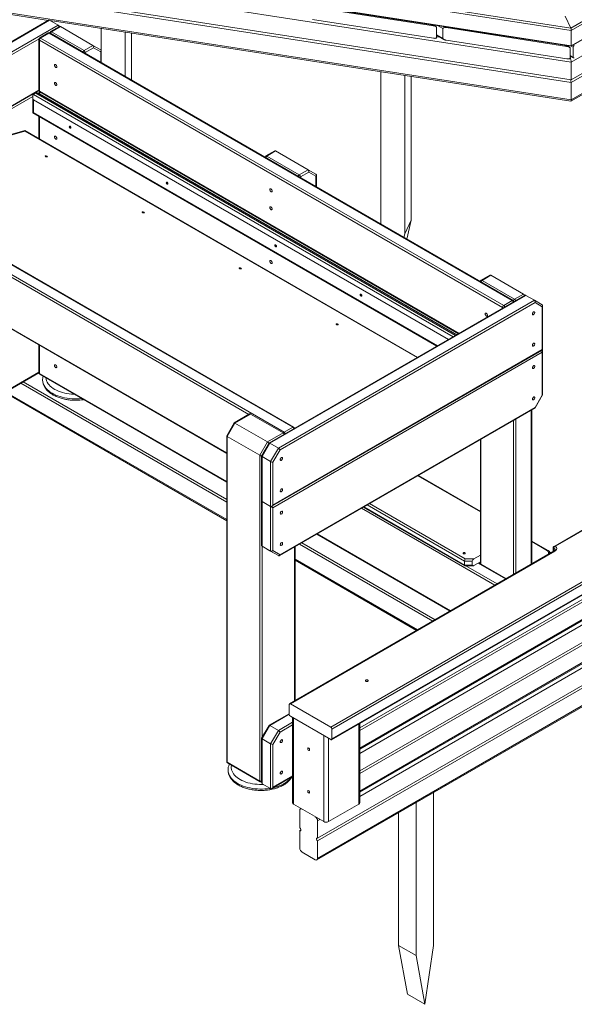
# Model space of a CAD drawing. Units: millimetres. Extents: x -2182 to 11864, y -7921 to 2735.
# Drawn here: x 9150 to 10162, y -5362 to -3567 of the extents above; entities that cross this region are included whole.
import ezdxf

# ---------------------------------------------------------------- set-up
doc = ezdxf.new("R2010")
doc.units = ezdxf.units.MM
doc.header["$MEASUREMENT"] = 0
doc.layers.add('New_0_Pen_No__7', color=7, linetype='Continuous', lineweight=15)
doc.layers.add('New_0_Pen_No__8', color=7, linetype='Continuous', lineweight=15, true_color=0xa80f02)

msp = doc.modelspace()

# ---------------------------------------------------------------- linework, layer by layer
at = {"layer": 'New_0_Pen_No__7', "color": 7, "linetype": 'Continuous', "lineweight": 15}
for p, q in [((8683.56, -3388.2), (10155.51, -3615.88)), ((10155.88, -3676.75), (8881.08, -3479.56)), ((10155.88, -3681.65), (8892.67, -3486.26)), ((10155.62, -3615.86), (10344.96, -3506.56)), ((8934.3, -3527.02), (9202.88, -3568.57)), ((9684.51, -3544.23), (9904.74, -3578.3)), ((9203.06, -3568.47), (8736.89, -3837.59)), ((9204.82, -3568.47), (8738.13, -3837.88)), ((9220.38, -3577.45), (9204.82, -3568.47)), ((9205.77, -3569.02), (10155.15, -3715.87)), ((9684.51, -3567.1), (9904.74, -3601.16)), ((10154.98, -3582.55), (10144.82, -3560.66)), ((10344.96, -3567.6), (10155.88, -3676.75)), ((8753.69, -3846.86), (9220.38, -3577.45)), ((9222.86, -3579.9), (9206.86, -3589.14)), ((9224.62, -3579.9), (9208.36, -3589.29)), ((9220.38, -3577.45), (9224.57, -3579.87)), ((9284.02, -3614.19), (9224.62, -3579.9)), ((9298.99, -3583.44), (9298.99, -3623.46)), ((9908.84, -3579.65), (9904.28, -3577.02)), ((9910.53, -3581.65), (9910.53, -3599.61)), ((9922.13, -3583.44), (9922.13, -3601.4)), ((9927.92, -3581.88), (10148.15, -3615.95)), ((10344.96, -3572.5), (10155.88, -3681.65)), ((10155.88, -3586.93), (10155.88, -3614.7)), ((9185.56, -3603.17), (9185.56, -3696.25)), ((10030.72, -4091.79), (9186.44, -3604.39)), ((9186.44, -3604.39), (9186.44, -3697.48)), ((9202.61, -3591.59), (9187.06, -3600.57)), ((9204.11, -3591.74), (9188.56, -3600.72)), ((9188.56, -3600.72), (10032.84, -4088.11)), ((10048.4, -4079.13), (9204.11, -3591.74)), ((10049.9, -4078.98), (9205.61, -3591.59)), ((9208.36, -3589.29), (9267.75, -3623.58)), ((9342.46, -3590.16), (9342.46, -3670.59)), ((9354.1, -3591.96), (9354.1, -3677.31)), ((9910.53, -3595.73), (9923.82, -3603.4)), ((9927.92, -3604.75), (10148.15, -3638.81)), ((10155.35, -3715.83), (10344.96, -3606.37)), ((9267.75, -3623.58), (9284.02, -3614.19)), ((9285.26, -3618.37), (9269.87, -3627.25)), ((9284.02, -3614.19), (9298.16, -3622.35)), ((9298.16, -3625.82), (9285.26, -3618.37)), ((9299.04, -3645.52), (9299.04, -3623.88)), ((10152.25, -3617.3), (10147.7, -3614.67)), ((10153.95, -3619.3), (10153.95, -3637.26)), ((10159.41, -3617.55), (10159.41, -3635.52)), ((10153.95, -3633.38), (10160.04, -3636.89)), ((10154.09, -3636.15), (10153.95, -3635.85)), ((10155.88, -3676.75), (10155.88, -3644.91)), ((9808.89, -3662.31), (9808.89, -3939.85)), ((9852.35, -3669.03), (9852.35, -3957.51)), ((9864, -3670.83), (9864, -3932.41)), ((11600.42, -3675.44), (10123.98, -4527.78)), ((10155.88, -3713.5), (10155.88, -3681.65)), ((8964.68, -3824.06), (9185.57, -3696.54)), ((9174.07, -3707.48), (9174.07, -3737.28)), ((9180.07, -3701.15), (9175.83, -3703.6)), ((9175.83, -3713.4), (9175.83, -3736.26)), ((9946.73, -4141.71), (9184.31, -3701.57)), ((9185.56, -3701.15), (9185.56, -3702.29)), ((9187.06, -3698.85), (9950.46, -4139.55)), ((11752.13, -3713.8), (9770.23, -4857.92)), ((9719.06, -4879.49), (11734.98, -3715.72)), ((11758.27, -3715.15), (9770.23, -4862.82)), ((9175.83, -3736.26), (9174.07, -3737.28)), ((9174.07, -3737.28), (9910.69, -4162.51)), ((9185.56, -3743.91), (9185.56, -3784.32)), ((9770.23, -4896.7), (11756.51, -3750.04)), ((9159.62, -3769.37), (8859.15, -3853.66)), ((9875.69, -4182.72), (9159.68, -3769.38)), ((11758.27, -3788.64), (9770.23, -4936.31)), ((11758.27, -3793.54), (9770.23, -4941.21)), ((9615.31, -3806.45), (9599.3, -3815.69)), ((9617.06, -3806.45), (9600.8, -3815.84)), ((9600.8, -3815.84), (9660.2, -3850.13)), ((9676.46, -3840.74), (9617.06, -3806.45)), ((8788.33, -3831.76), (9632.62, -4319.15)), ((9648.18, -4310.17), (8803.89, -3822.78)), ((9649.68, -4310.03), (8805.39, -3822.63)), ((9770.23, -4975.09), (11756.51, -3828.43)), ((9660.2, -3850.13), (9676.46, -3840.74)), ((9677.7, -3844.92), (9662.32, -3853.8)), ((9676.46, -3840.74), (9690.6, -3848.91)), ((9690.6, -3852.37), (9677.7, -3844.92)), ((9691.48, -3872.07), (9691.48, -3850.43)), ((11758.27, -3867.03), (9693.52, -5058.98)), ((11758.27, -3871.93), (9693.52, -5063.88)), ((9692.28, -5098.47), (11756.51, -3906.82)), ((11758.27, -3903.77), (9693.52, -5095.73)), ((9852.35, -3957.51), (9864, -3932.41)), ((9856.04, -3967.07), (9864, -3932.41)), ((8847.73, -3965.05), (9527.8, -4357.64)), ((9850.85, -3964.07), (9852.35, -3957.51)), ((10007.75, -4033), (9991.74, -4042.24)), ((10009.51, -4033), (9993.24, -4042.39)), ((10068.91, -4067.29), (10009.51, -4033)), ((9993.24, -4042.39), (10052.64, -4076.68)), ((10071.39, -4069.74), (9605.21, -4338.86)), ((10073.15, -4069.74), (9606.46, -4339.16)), ((10052.64, -4076.68), (10068.91, -4067.29)), ((10068.91, -4067.29), (10073.1, -4069.72)), ((10088.7, -4078.72), (10073.15, -4069.74)), ((9622.01, -4348.14), (10088.7, -4078.72)), ((10089.95, -4082.9), (9625.01, -4351.3)), ((10032.84, -4088.11), (10048.4, -4079.13)), ((10088.7, -4078.72), (10102.85, -4086.89)), ((10102.85, -4090.35), (10089.95, -4082.9)), ((10102.85, -4168.54), (10102.85, -4090.35)), ((10103.72, -4167.32), (10103.72, -4088.41)), ((9185.56, -4160.07), (9185.56, -4210.67)), ((9609.99, -4454.08), (10102.22, -4169.92)), ((9612.11, -4451.84), (10102.85, -4168.54)), ((10102.85, -4173.44), (9612.11, -4456.74)), ((10102.85, -4251.63), (10102.85, -4173.44)), ((10103.72, -4251.13), (10103.72, -4172.22)), ((8867.7, -4394.46), (9185.57, -4210.96)), ((9187.06, -4213.27), (9527.8, -4409.97)), ((9527.8, -4446.53), (9152.65, -4229.96)), ((9527.8, -4441.63), (9156.9, -4227.51)), ((9123.32, -4246.9), (9527.8, -4480.4)), ((10089.95, -4273.97), (10102.85, -4251.63)), ((10090.06, -4274.87), (10103.68, -4251.29)), ((9569.6, -4285.94), (9541.58, -4302.12)), ((9571.1, -4286.09), (9542.82, -4302.42)), ((9571.1, -4286.09), (9630.5, -4320.38)), ((9623.77, -4544.11), (10089.95, -4274.99)), ((9625.01, -4542.37), (10089.95, -4273.97)), ((10083.93, -4559.06), (10083.93, -4278.47)), ((9541.46, -4302.24), (9527.84, -4325.82)), ((9542.82, -4302.42), (9528.68, -4326.91)), ((9542.82, -4302.42), (9602.21, -4336.71)), ((9602.21, -4336.71), (9630.5, -4320.38)), ((9632.62, -4319.15), (9648.18, -4310.17)), ((9527.8, -4325.99), (9527.8, -4919.31)), ((9528.68, -4326.91), (9588.07, -4361.2)), ((9528.68, -4326.91), (9528.68, -4920.54)), ((9588.07, -4361.2), (9602.21, -4336.71)), ((9605.1, -4338.98), (9591.48, -4362.56)), ((9606.46, -4339.16), (9592.32, -4363.65)), ((9606.46, -4339.16), (9622.01, -4348.14)), ((9990.24, -4332.55), (9990.24, -4558.97)), ((9607.87, -4372.63), (9622.01, -4348.14)), ((9625.01, -4351.3), (9612.11, -4373.65)), ((9588.07, -4954.83), (9588.07, -4361.2)), ((9591.44, -4362.72), (9591.44, -4443.36)), ((9592.32, -4363.65), (9592.32, -4875.54)), ((9607.87, -4372.63), (9592.32, -4363.65)), ((9607.87, -4535.94), (9607.87, -4372.63)), ((9612.11, -4373.65), (9612.11, -4451.84)), ((9990.24, -4463.44), (9876.87, -4398)), ((9591.71, -4444.64), (9591.44, -4444.8)), ((9591.44, -4444.8), (9591.44, -4525.44)), ((9592.32, -4445.31), (9591.44, -4444.8)), ((9592.32, -4445.31), (9607.87, -4454.29)), ((9612.11, -4456.74), (9612.11, -4534.93)), ((9776.83, -4455.75), (9961.79, -4562.53)), ((9907.57, -4660.87), (9664.54, -4520.57)), ((9691.96, -4504.74), (9934.99, -4645.04)), ((10114.15, -4534.97), (10083.93, -4517.52)), ((9592.32, -4526.96), (9607.87, -4535.94)), ((9592.32, -4526.96), (9606.46, -4535.13)), ((9622.01, -4544.11), (9606.46, -4535.13)), ((9622.01, -4544.11), (9607.87, -4535.94)), ((9612.11, -4534.93), (9625.01, -4542.37)), ((10124.77, -4535.48), (9642.52, -4813.88)), ((10126.27, -4535.63), (9644.02, -4814.03)), ((9652.59, -4808.06), (9652.59, -4527.47)), ((9903.33, -4663.32), (9660.3, -4523.02)), ((10124.15, -4530.32), (10122.73, -4529.51)), ((10122.73, -4529.51), (10122.73, -4536.66)), ((9652.59, -4552.45), (9873.99, -4680.25)), ((9975.57, -4553.95), (9961.42, -4553.95)), ((9961.42, -4561.3), (9961.42, -4553.95)), ((9962.67, -4549.77), (9978.57, -4549.77)), ((9975.57, -4553.95), (9975.57, -4561.3)), ((9978.57, -4549.77), (9990.24, -4543.03)), ((9978.57, -4562.02), (9990.24, -4555.28)), ((10037.17, -4586.05), (9987.05, -4557.12)), ((9961.42, -4561.3), (9975.57, -4561.3)), ((9961.95, -4562.57), (9976.84, -4562.57)), ((9641.9, -4815.25), (9641.9, -4833.21)), ((9644.02, -4814.03), (9717.56, -4856.48)), ((9641.9, -4832.1), (9605.21, -4853.28)), ((9644.02, -4836.89), (9717.56, -4879.34)), ((9647.92, -4839.14), (9647.92, -4994.48)), ((9649.68, -4840.15), (9649.68, -4996.93)), ((9605.1, -4853.4), (9591.48, -4876.98)), ((9606.46, -4853.58), (9592.32, -4878.07)), ((9606.46, -4853.58), (9622.01, -4862.56)), ((9607.87, -4887.05), (9622.01, -4862.56)), ((9719.68, -4860.15), (9719.68, -4878.12)), ((9770.23, -4994.48), (9770.23, -4849.95)), ((9591.44, -4877.15), (9591.44, -4957.78)), ((9607.87, -4887.05), (9592.32, -4878.07)), ((9592.32, -4878.07), (9592.32, -4959.73)), ((9625.01, -4865.73), (9612.11, -4888.07)), ((9704.83, -5028.77), (9704.83, -4871.99)), ((9607.87, -4968.71), (9607.87, -4887.05)), ((9612.11, -4888.07), (9612.11, -4966.26)), ((9528.68, -4920.54), (9588.07, -4954.83)), ((9529.3, -4921.91), (9588.69, -4956.2)), ((9609.99, -4968.5), (9647.92, -4946.6)), ((9592.32, -4959.73), (9607.87, -4968.71)), ((9904.94, -4975.7), (9904.94, -5254.57)), ((9649.68, -4996.93), (9704.83, -5028.77)), ((9663.48, -5004.9), (9662.24, -5005.61)), ((9713.32, -5028.77), (9768.47, -4996.93)), ((9873.12, -4994.07), (9873.12, -5272.94)), ((9660.99, -5040.21), (9660.99, -5008.36)), ((9841.3, -5012.44), (9841.3, -5254.57)), ((9693.52, -5027.14), (9693.52, -5058.98)), ((9663.11, -5043.88), (9660.99, -5045.11)), ((9660.99, -5076.95), (9660.99, -5045.11)), ((9693.52, -5063.88), (9693.52, -5095.73)), ((9689.28, -5098.18), (9665.23, -5084.3)), ((9841.3, -5254.57), (9873.12, -5272.94)), ((9857.21, -5343.37), (9841.3, -5254.57)), ((9889.03, -5361.74), (9904.94, -5254.57)), ((9889.03, -5361.74), (9873.12, -5272.94)), ((9857.21, -5343.37), (9889.03, -5361.74))]:
    msp.add_line(p, q, dxfattribs=at)
at = {"layer": 'New_0_Pen_No__7', "color": 7, "linetype": 'Continuous', "lineweight": 15, "flags": 128}
for points in [[(9910.53, -3581.65), (9910.42, -3581.15), (9910.09, -3580.64), (9909.56, -3580.13), (9908.84, -3579.65), (9907.96, -3579.21), (9906.96, -3578.83), (9905.87, -3578.52), (9904.74, -3578.3)], [(9927.92, -3581.88), (9926.79, -3581.76), (9925.7, -3581.73), (9924.7, -3581.8), (9923.82, -3581.97), (9923.1, -3582.23), (9922.57, -3582.57), (9922.24, -3582.98), (9922.13, -3583.44)], [(9904.74, -3601.16), (9905.87, -3601.29), (9906.96, -3601.32), (9907.96, -3601.25), (9908.84, -3601.08), (9909.56, -3600.82), (9910.09, -3600.48), (9910.42, -3600.07), (9910.53, -3599.61)], [(9922.13, -3601.4), (9922.21, -3601.84), (9922.47, -3602.29), (9922.9, -3602.75), (9923.48, -3603.19), (9924.2, -3603.6), (9925.02, -3603.97), (9925.94, -3604.29), (9926.91, -3604.56), (9927.92, -3604.75)], [(9298.16, -3622.35), (9298.53, -3622.64), (9298.81, -3622.99), (9298.98, -3623.41), (9299.04, -3623.88), (9298.98, -3624.37), (9298.81, -3624.87), (9298.53, -3625.36), (9298.16, -3625.82)], [(10153.95, -3619.3), (10153.84, -3618.8), (10153.51, -3618.29), (10152.97, -3617.79), (10152.25, -3617.3), (10151.37, -3616.86), (10150.37, -3616.48), (10149.28, -3616.17), (10148.15, -3615.95)], [(10155.51, -3615.88), (10155.62, -3615.86), (10155.73, -3615.73), (10155.81, -3615.49), (10155.86, -3615.14), (10155.88, -3614.7)], [(10155.51, -3615.88), (10155.62, -3615.86), (10155.73, -3615.73), (10155.81, -3615.49), (10155.86, -3615.14), (10155.88, -3614.7)], [(10148.15, -3638.81), (10149.16, -3638.93), (10150.13, -3638.97), (10151.05, -3638.93), (10151.88, -3638.82), (10152.59, -3638.63), (10153.17, -3638.37), (10153.6, -3638.04), (10153.86, -3637.67), (10153.95, -3637.26)], [(9175.83, -3703.6), (9175.16, -3704.14), (9174.63, -3704.88), (9174.28, -3705.81), (9174.09, -3706.89), (9174.09, -3708.1), (9174.28, -3709.39), (9174.63, -3710.74), (9175.16, -3712.08), (9175.83, -3713.4)], [(9180.07, -3701.15), (9180.98, -3700.81), (9182.02, -3700.77), (9183.14, -3701.03), (9184.31, -3701.57)], [(10155.88, -3713.5), (10155.85, -3714.29), (10155.77, -3714.94), (10155.64, -3715.43), (10155.46, -3715.74), (10155.24, -3715.87), (10155.15, -3715.87)], [(10155.15, -3715.87), (10155.24, -3715.87), (10155.46, -3715.74), (10155.64, -3715.43), (10155.77, -3714.94), (10155.85, -3714.29), (10155.88, -3713.5)], [(9159.89, -3770.47), (9159.85, -3769.87), (9159.76, -3769.49), (9159.64, -3769.37), (9159.62, -3769.37)], [(9690.6, -3848.91), (9690.98, -3849.19), (9691.25, -3849.55), (9691.42, -3849.96), (9691.48, -3850.43), (9691.42, -3850.92), (9691.25, -3851.42), (9690.98, -3851.91), (9690.6, -3852.37)], [(10102.85, -4086.89), (10103.22, -4087.17), (10103.5, -4087.53), (10103.67, -4087.95), (10103.72, -4088.41), (10103.67, -4088.9), (10103.5, -4089.4), (10103.22, -4089.89), (10102.85, -4090.35)], [(10102.85, -4251.63), (10103.22, -4251.57), (10103.5, -4251.46), (10103.67, -4251.31), (10103.72, -4251.13)], [(10089.95, -4273.97), (10090.08, -4274.33), (10090.12, -4274.62), (10090.08, -4274.85), (10089.95, -4274.99)], [(9542.82, -4302.42), (9542.42, -4302.22), (9542.07, -4302.1), (9541.79, -4302.07), (9541.58, -4302.12), (9541.46, -4302.24)], [(9528.68, -4326.91), (9528.34, -4326.7), (9528.08, -4326.48), (9527.9, -4326.27), (9527.81, -4326.08), (9527.81, -4325.9), (9527.84, -4325.82)], [(9606.46, -4339.16), (9606.06, -4338.96), (9605.71, -4338.84), (9605.43, -4338.8), (9605.21, -4338.86), (9605.1, -4338.98)], [(9592.32, -4363.65), (9591.98, -4363.44), (9591.72, -4363.22), (9591.54, -4363.01), (9591.45, -4362.82), (9591.45, -4362.64), (9591.48, -4362.56)], [(9612.11, -4451.84), (9611.66, -4452.53), (9611.14, -4453.15), (9610.58, -4453.67), (9609.99, -4454.08), (9609.41, -4454.35), (9608.84, -4454.48), (9608.33, -4454.45), (9607.87, -4454.29)], [(9607.87, -4454.29), (9608.27, -4454.52), (9608.73, -4454.78), (9609.22, -4455.06), (9609.73, -4455.36), (9610.25, -4455.66), (9610.77, -4455.96), (9611.26, -4456.24), (9611.71, -4456.5), (9612.11, -4456.74)], [(10125.56, -4527.2), (10124.88, -4527.38), (10124.27, -4527.62), (10123.74, -4527.92), (10123.31, -4528.27), (10122.99, -4528.66), (10122.8, -4529.08), (10122.73, -4529.51)], [(10126.94, -4527.08), (10128.09, -4528.04), (10128.92, -4529.12), (10129.38, -4530.26), (10129.48, -4531.43), (10129.2, -4532.59), (10128.55, -4533.7), (10127.57, -4534.73), (10126.27, -4535.63)], [(9622.01, -4544.11), (9622.4, -4544.27), (9622.79, -4544.35), (9623.19, -4544.32), (9623.58, -4544.2), (9623.95, -4543.99), (9624.29, -4543.69), (9624.59, -4543.31), (9624.83, -4542.87), (9625.01, -4542.37)], [(9961.95, -4562.57), (9961.87, -4562.56), (9961.72, -4562.47), (9961.59, -4562.3), (9961.5, -4562.04), (9961.44, -4561.7), (9961.42, -4561.3)], [(9975.57, -4561.3), (9975.61, -4561.7), (9975.75, -4562.04), (9975.97, -4562.3), (9976.27, -4562.47), (9976.64, -4562.56), (9977.07, -4562.56), (9977.54, -4562.47), (9978.05, -4562.28), (9978.57, -4562.02)], [(9606.46, -4853.58), (9606.06, -4853.38), (9605.71, -4853.26), (9605.43, -4853.22), (9605.21, -4853.28), (9605.1, -4853.4)], [(9592.32, -4878.07), (9591.98, -4877.86), (9591.72, -4877.64), (9591.54, -4877.43), (9591.45, -4877.24), (9591.45, -4877.06), (9591.48, -4876.98)], [(9612.11, -4966.26), (9611.66, -4966.95), (9611.14, -4967.57), (9610.58, -4968.09), (9609.99, -4968.5), (9609.41, -4968.77), (9608.84, -4968.9), (9608.33, -4968.88), (9607.87, -4968.71)], [(9660.99, -5045.11), (9661.72, -5045.38), (9662.36, -5045.32), (9662.83, -5044.94), (9663.08, -5044.29), (9663.08, -5043.44), (9662.83, -5042.49), (9662.36, -5041.57), (9661.72, -5040.77), (9660.99, -5040.21)], [(9693.52, -5058.98), (9692.79, -5058.71), (9692.16, -5058.77), (9691.68, -5059.15), (9691.43, -5059.8), (9691.43, -5060.65), (9691.68, -5061.6), (9692.16, -5062.52), (9692.79, -5063.32), (9693.52, -5063.88)]]:
    msp.add_lwpolyline(points, dxfattribs=at)
for points in [[(9218.26, -3652.97), (9218.13, -3652.06), (9217.76, -3651.11), (9217.2, -3650.24), (9216.5, -3649.55), (9215.77, -3649.12), (9215.07, -3649.01), (9214.51, -3649.23), (9214.14, -3649.76), (9214.01, -3650.52), (9214.14, -3651.43), (9214.51, -3652.38), (9215.07, -3653.26), (9215.77, -3653.95), (9216.5, -3654.37), (9217.2, -3654.48), (9217.76, -3654.26), (9218.13, -3653.74)], [(9218.26, -3685.63), (9218.13, -3684.72), (9217.76, -3683.77), (9217.2, -3682.9), (9216.5, -3682.21), (9215.77, -3681.78), (9215.07, -3681.67), (9214.51, -3681.9), (9214.14, -3682.42), (9214.01, -3683.18), (9214.14, -3684.1), (9214.51, -3685.04), (9215.07, -3685.92), (9215.77, -3686.61), (9216.5, -3687.03), (9217.2, -3687.14), (9217.76, -3686.92), (9218.13, -3686.4)], [(9240.88, -3762.38), (9240.99, -3761.82), (9241.3, -3761.47), (9241.76, -3761.38), (9242.3, -3761.57), (9242.84, -3762), (9243.3, -3762.62), (9243.6, -3763.33), (9243.71, -3764.02), (9243.6, -3764.58), (9243.3, -3764.93), (9242.84, -3765.02), (9242.3, -3764.83), (9241.76, -3764.4), (9241.3, -3763.78), (9240.99, -3763.07)], [(9218.26, -3783.62), (9218.13, -3782.71), (9217.76, -3781.76), (9217.2, -3780.88), (9216.5, -3780.19), (9215.77, -3779.77), (9215.07, -3779.66), (9214.51, -3779.88), (9214.14, -3780.4), (9214.01, -3781.17), (9214.14, -3782.08), (9214.51, -3783.03), (9215.07, -3783.9), (9215.77, -3784.59), (9216.5, -3785.02), (9217.2, -3785.13), (9217.76, -3784.91), (9218.13, -3784.38)], [(9200.38, -3817.34), (9200.8, -3817.13), (9200.94, -3816.83), (9200.77, -3816.48), (9200.34, -3816.14), (9199.69, -3815.85), (9198.94, -3815.67), (9198.18, -3815.62), (9197.55, -3815.71), (9197.14, -3815.91), (9197, -3816.22), (9197.16, -3816.56), (9197.6, -3816.91), (9198.24, -3817.19), (9199, -3817.37), (9199.75, -3817.42)], [(9417.66, -3864.43), (9417.77, -3863.87), (9418.07, -3863.52), (9418.53, -3863.43), (9419.07, -3863.62), (9419.62, -3864.05), (9420.07, -3864.67), (9420.38, -3865.38), (9420.49, -3866.07), (9420.38, -3866.63), (9420.07, -3866.98), (9419.62, -3867.07), (9419.07, -3866.88), (9418.53, -3866.45), (9418.07, -3865.83), (9417.77, -3865.12)], [(9610.7, -3879.52), (9610.57, -3878.61), (9610.2, -3877.66), (9609.64, -3876.79), (9608.95, -3876.1), (9608.21, -3875.67), (9607.52, -3875.57), (9606.95, -3875.79), (9606.59, -3876.31), (9606.46, -3877.08), (9606.59, -3877.99), (9606.95, -3878.94), (9607.52, -3879.81), (9608.21, -3880.5), (9608.95, -3880.92), (9609.64, -3881.03), (9610.2, -3880.81), (9610.57, -3880.29)], [(9610.7, -3912.19), (9610.57, -3911.27), (9610.2, -3910.33), (9609.64, -3909.45), (9608.95, -3908.76), (9608.21, -3908.34), (9607.52, -3908.23), (9606.95, -3908.45), (9606.59, -3908.97), (9606.46, -3909.74), (9606.59, -3910.65), (9606.95, -3911.6), (9607.52, -3912.47), (9608.21, -3913.16), (9608.95, -3913.59), (9609.64, -3913.7), (9610.2, -3913.47), (9610.57, -3912.95)], [(9377.16, -3919.39), (9377.57, -3919.18), (9377.71, -3918.88), (9377.55, -3918.53), (9377.11, -3918.19), (9376.47, -3917.91), (9375.71, -3917.72), (9374.96, -3917.67), (9374.33, -3917.76), (9373.91, -3917.97), (9373.78, -3918.27), (9373.94, -3918.62), (9374.37, -3918.96), (9375.02, -3919.24), (9375.78, -3919.42), (9376.53, -3919.47)], [(9615.65, -3978.73), (9615.76, -3978.17), (9616.06, -3977.82), (9616.52, -3977.73), (9617.06, -3977.91), (9617.61, -3978.35), (9618.06, -3978.97), (9618.37, -3979.68), (9618.48, -3980.36), (9618.37, -3980.93), (9618.06, -3981.28), (9617.61, -3981.37), (9617.06, -3981.18), (9616.52, -3980.74), (9616.06, -3980.13), (9615.76, -3979.42)], [(9610.7, -4010.17), (9610.57, -4009.26), (9610.2, -4008.31), (9609.64, -4007.44), (9608.95, -4006.75), (9608.21, -4006.32), (9607.52, -4006.21), (9606.95, -4006.43), (9606.59, -4006.96), (9606.46, -4007.72), (9606.59, -4008.63), (9606.95, -4009.58), (9607.52, -4010.46), (9608.21, -4011.15), (9608.95, -4011.57), (9609.64, -4011.68), (9610.2, -4011.46), (9610.57, -4010.93)], [(9553.93, -4021.44), (9554.35, -4021.23), (9554.49, -4020.93), (9554.33, -4020.58), (9553.89, -4020.24), (9553.24, -4019.96), (9552.49, -4019.77), (9551.74, -4019.72), (9551.11, -4019.81), (9550.69, -4020.02), (9550.55, -4020.32), (9550.71, -4020.67), (9551.15, -4021.01), (9551.8, -4021.29), (9552.55, -4021.47), (9553.3, -4021.53)], [(9771.21, -4068.54), (9771.32, -4067.97), (9771.63, -4067.62), (9772.09, -4067.53), (9772.63, -4067.72), (9773.17, -4068.16), (9773.63, -4068.78), (9773.93, -4069.48), (9774.04, -4070.17), (9773.93, -4070.73), (9773.63, -4071.08), (9773.17, -4071.17), (9772.63, -4070.99), (9772.09, -4070.55), (9771.63, -4069.93), (9771.32, -4069.22)], [(10003.14, -4106.08), (10003.02, -4105.17), (10002.65, -4104.22), (10002.08, -4103.34), (10001.39, -4102.65), (10000.65, -4102.23), (9999.96, -4102.12), (9999.4, -4102.34), (9999.03, -4102.86), (9998.9, -4103.63), (9999.03, -4104.54), (9999.4, -4105.49), (9999.96, -4106.36), (10000.65, -4107.05), (10001.39, -4107.48), (10002.08, -4107.59), (10002.65, -4107.37), (10003.02, -4106.84)], [(10087.29, -4099.95), (10086.56, -4100.52), (10085.93, -4101.31), (10085.45, -4102.24), (10085.2, -4103.18), (10085.2, -4104.03), (10085.45, -4104.69), (10085.93, -4105.07), (10086.56, -4105.12), (10087.29, -4104.85), (10088.02, -4104.28), (10088.65, -4103.49), (10089.13, -4102.57), (10089.38, -4101.62), (10089.38, -4100.77), (10089.13, -4100.12), (10088.65, -4099.74), (10088.02, -4099.68)], [(9730.71, -4123.49), (9731.13, -4123.28), (9731.27, -4122.98), (9731.1, -4122.63), (9730.67, -4122.29), (9730.02, -4122.01), (9729.27, -4121.83), (9728.51, -4121.77), (9727.88, -4121.86), (9727.47, -4122.07), (9727.33, -4122.37), (9727.49, -4122.72), (9727.93, -4123.06), (9728.57, -4123.34), (9729.33, -4123.52), (9730.08, -4123.58)], [(10087.29, -4157.11), (10086.56, -4157.68), (10085.93, -4158.47), (10085.45, -4159.4), (10085.2, -4160.34), (10085.2, -4161.19), (10085.45, -4161.85), (10085.93, -4162.22), (10086.56, -4162.28), (10087.29, -4162.01), (10088.02, -4161.44), (10088.65, -4160.65), (10089.13, -4159.72), (10089.38, -4158.78), (10089.38, -4157.93), (10089.13, -4157.27), (10088.65, -4156.9), (10088.02, -4156.84)], [(9218.26, -4200.05), (9218.13, -4199.14), (9217.76, -4198.19), (9217.2, -4197.32), (9216.5, -4196.63), (9215.77, -4196.2), (9215.07, -4196.1), (9214.51, -4196.32), (9214.14, -4196.84), (9214.01, -4197.6), (9214.14, -4198.52), (9214.51, -4199.47), (9215.07, -4200.34), (9215.77, -4201.03), (9216.5, -4201.45), (9217.2, -4201.56), (9217.76, -4201.34), (9218.13, -4200.82)], [(10085.17, -4201.61), (10085.3, -4202.38), (10085.66, -4202.9), (10086.23, -4203.12), (10086.92, -4203.01), (10087.66, -4202.59), (10088.35, -4201.9), (10088.91, -4201.02), (10089.28, -4200.07), (10089.41, -4199.16), (10089.28, -4198.4), (10088.91, -4197.87), (10088.35, -4197.65), (10087.66, -4197.76), (10086.92, -4198.19), (10086.23, -4198.88), (10085.66, -4199.75), (10085.3, -4200.7)], [(10085.17, -4258.77), (10085.3, -4259.53), (10085.66, -4260.06), (10086.23, -4260.28), (10086.92, -4260.17), (10087.66, -4259.74), (10088.35, -4259.05), (10088.91, -4258.18), (10089.28, -4257.23), (10089.41, -4256.32), (10089.28, -4255.56), (10088.91, -4255.03), (10088.35, -4254.81), (10087.66, -4254.92), (10086.92, -4255.34), (10086.23, -4256.04), (10085.66, -4256.91), (10085.3, -4257.86)], [(9627.67, -4365.28), (9626.95, -4365.85), (9626.31, -4366.65), (9625.83, -4367.57), (9625.58, -4368.52), (9625.58, -4369.37), (9625.83, -4370.02), (9626.31, -4370.4), (9626.95, -4370.46), (9627.67, -4370.18), (9628.4, -4369.62), (9629.03, -4368.82), (9629.51, -4367.9), (9629.76, -4366.95), (9629.76, -4366.1), (9629.51, -4365.45), (9629.03, -4365.07), (9628.4, -4365.01)], [(9627.67, -4422.44), (9626.95, -4423.01), (9626.31, -4423.8), (9625.83, -4424.73), (9625.58, -4425.67), (9625.58, -4426.52), (9625.83, -4427.18), (9626.31, -4427.56), (9626.95, -4427.61), (9627.67, -4427.34), (9628.4, -4426.78), (9629.03, -4425.98), (9629.51, -4425.06), (9629.76, -4424.11), (9629.76, -4423.26), (9629.51, -4422.61), (9629.03, -4422.23), (9628.4, -4422.17)], [(9625.55, -4466.94), (9625.68, -4467.71), (9626.05, -4468.23), (9626.61, -4468.45), (9627.3, -4468.34), (9628.04, -4467.92), (9628.73, -4467.23), (9629.3, -4466.36), (9629.66, -4465.41), (9629.79, -4464.49), (9629.66, -4463.73), (9629.3, -4463.21), (9628.73, -4462.99), (9628.04, -4463.09), (9627.3, -4463.52), (9626.61, -4464.21), (9626.05, -4465.08), (9625.68, -4466.03)], [(9625.55, -4524.1), (9625.68, -4524.87), (9626.05, -4525.39), (9626.61, -4525.61), (9627.3, -4525.5), (9628.04, -4525.08), (9628.73, -4524.39), (9629.3, -4523.51), (9629.66, -4522.56), (9629.79, -4521.65), (9629.66, -4520.89), (9629.3, -4520.36), (9628.73, -4520.14), (9628.04, -4520.25), (9627.3, -4520.68), (9626.61, -4521.37), (9626.05, -4522.24), (9625.68, -4523.19)], [(9962.13, -4538.85), (9961.48, -4538.6), (9960.72, -4538.51), (9959.95, -4538.6), (9959.3, -4538.85), (9958.87, -4539.22), (9958.72, -4539.67), (9958.87, -4540.11), (9959.3, -4540.48), (9959.95, -4540.73), (9960.72, -4540.82), (9961.48, -4540.73), (9962.13, -4540.48), (9962.57, -4540.11), (9962.72, -4539.67), (9962.57, -4539.22)], [(9781.55, -4770.96), (9781.01, -4771.43), (9780.82, -4771.98), (9781.01, -4772.53), (9781.55, -4773), (9782.36, -4773.31), (9783.32, -4773.42), (9784.28, -4773.31), (9785.09, -4773), (9785.63, -4772.53), (9785.82, -4771.98), (9785.63, -4771.43), (9785.09, -4770.96), (9784.28, -4770.65), (9783.32, -4770.54), (9782.36, -4770.65)], [(9627.67, -4879.71), (9626.95, -4880.27), (9626.31, -4881.07), (9625.83, -4881.99), (9625.58, -4882.94), (9625.58, -4883.79), (9625.83, -4884.44), (9626.31, -4884.82), (9626.95, -4884.88), (9627.67, -4884.6), (9628.4, -4884.04), (9629.03, -4883.24), (9629.51, -4882.32), (9629.76, -4881.37), (9629.76, -4880.52), (9629.51, -4879.87), (9629.03, -4879.49), (9628.4, -4879.43)], [(9679.02, -4897.92), (9678.89, -4897.06), (9678.51, -4896.18), (9677.93, -4895.41), (9677.26, -4894.86), (9676.58, -4894.63), (9676.01, -4894.74), (9675.62, -4895.18), (9675.49, -4895.88), (9675.62, -4896.74), (9676.01, -4897.62), (9676.58, -4898.4), (9677.26, -4898.94), (9677.93, -4899.18), (9678.51, -4899.07), (9678.89, -4898.63)], [(9627.67, -4936.86), (9626.95, -4937.43), (9626.31, -4938.22), (9625.83, -4939.15), (9625.58, -4940.09), (9625.58, -4940.94), (9625.83, -4941.6), (9626.31, -4941.98), (9626.95, -4942.03), (9627.67, -4941.76), (9628.4, -4941.2), (9629.03, -4940.4), (9629.51, -4939.48), (9629.76, -4938.53), (9629.76, -4937.68), (9629.51, -4937.03), (9629.03, -4936.65), (9628.4, -4936.59)], [(9679.02, -4975.49), (9678.89, -4974.63), (9678.51, -4973.75), (9677.93, -4972.98), (9677.26, -4972.43), (9676.58, -4972.2), (9676.01, -4972.31), (9675.62, -4972.75), (9675.49, -4973.45), (9675.62, -4974.31), (9676.01, -4975.19), (9676.58, -4975.97), (9677.26, -4976.51), (9677.93, -4976.75), (9678.51, -4976.64), (9678.89, -4976.2)]]:
    msp.add_lwpolyline(points, close=True, dxfattribs=at)
at = {"layer": 'New_0_Pen_No__7', "color": 7, "linetype": 'Continuous', "lineweight": 15}
for centre, radius, start, end in [((9203.94, -3569.95), 1.72, 59.32565, 120.67546), ((9218.41, -3580.22), 3.4, 355.00002, 54.57246), ((9223.74, -3581.38), 1.72, 59.32565, 120.67546), ((10143.96, -3587.09), 11.92, 0.7559, 22.37459), ((10143.84, -3587.12), 12.04, 0.8622, 22.26829), ((9188.56, -3603.17), 3, 119.99731, 180), ((9191.04, -3604.6), 4.61, 122.60548, 177.39452), ((9204.11, -3594.18), 3, 60.00269, 119.99731), ((9208.36, -3591.74), 3, 119.99731, 174.73073), ((9265.27, -3627.46), 4.61, 2.60548, 57.39452), ((9281.76, -3617.13), 3.71, 340.55564, 52.54582), ((10164.02, -3617.76), 4.61, 122.60548, 177.39452), ((10131.92, -3645.25), 23.97, 0.81088, 22.31962), ((10132.04, -3645.22), 23.85, 0.7559, 22.37459), ((10160.71, -3635.73), 1.31, 170.78596, 309.20329), ((10165.93, -3677.36), 10.93, 176.13672, 203.14337), ((10165.85, -3677.37), 10.85, 176.03597, 203.24413), ((9188.56, -3696.25), 3, 180, 240.00269), ((9188.56, -3701.15), 3, 125.26, 180), ((9600.8, -3818.29), 3, 119.99731, 174.46525), ((9616.19, -3807.93), 1.72, 59.32565, 120.67546), ((9657.71, -3854.01), 4.61, 2.60548, 57.39452), ((9674.2, -3843.69), 3.71, 340.55564, 52.54582), ((10008.63, -4034.49), 1.72, 59.32565, 120.67546), ((9993.24, -4044.84), 3, 119.99731, 174.46525), ((10066.79, -4070.13), 3.54, 356.30999, 53.26249), ((10072.27, -4071.22), 1.72, 59.32565, 120.67546), ((10035.33, -4092), 4.61, 122.60548, 177.39452), ((10048.4, -4081.58), 3, 5.53475, 60.00269), ((10086.45, -4081.67), 3.71, 340.55564, 52.54582), ((10100.72, -4167.32), 3, 299.99731, 0), ((10100.72, -4172.22), 3, 0, 54.74), ((9188.56, -4210.67), 3, 180, 240.00269), ((9570.22, -4287.32), 1.51, 54.38242, 114.30712), ((9627.92, -4324.34), 4.73, 15.01974, 56.92074), ((9648.18, -4312.62), 3, 5.53475, 60.00269), ((9597.68, -4344.08), 8.65, 33.42024, 58.40205), ((9617.81, -4355.12), 8.16, 27.93578, 58.96218), ((9592.19, -4353.59), 8.66, 241.6025, 266.57471), ((9611.82, -4365.49), 8.16, 241.04239, 272.05726), ((9593.65, -4443.53), 2.22, 175.62484, 233.06298), ((9593.15, -4525.46), 1.71, 179.17905, 240.82475), ((9609.29, -4532.51), 3.71, 247.45832, 319.44203), ((10111.19, -4538.33), 3.52, 5.6948, 65.62534), ((10128.83, -4530.56), 4.69, 134.21523, 177.09954), ((9969.58, -4554.1), 8.16, 147.93713, 178.96141), ((9981.25, -4554.86), 5.75, 117.77352, 170.9115), ((9643.19, -4815.04), 1.31, 50.79671, 189.21404), ((9646.51, -4833.01), 4.61, 182.60548, 237.39452), ((9617.81, -4869.55), 8.16, 27.93578, 58.96218), ((9715.08, -4860.36), 4.61, 2.60548, 57.39452), ((9718.39, -4878.33), 1.31, 230.79671, 9.21404), ((9611.82, -4879.91), 8.16, 241.04239, 272.05726), ((9530.8, -4919.31), 3, 180, 240.00269), ((9590.19, -4953.6), 3, 240.00269, 294.4698), ((9593.65, -4957.95), 2.22, 175.62484, 233.06298), ((9650.92, -4994.18), 3.02, 185.6948, 245.62534), ((9663.58, -5007.94), 2.62, 50.79671, 189.21404), ((9767.23, -4994.18), 3.02, 294.37466, 354.3052), ((9684.31, -5027.56), 9.22, 2.60548, 57.39452), ((9709.08, -5020.58), 9.22, 242.60967, 297.39033), ((9670.2, -5076.53), 9.22, 182.60548, 237.39452), ((9690.93, -5096.15), 2.62, 230.79671, 9.21404)]:
    msp.add_arc(centre, radius, start, end, dxfattribs=at)
for points, knots in [([(9193.22, -4216.83), (9193.18, -4216.95), (9193.14, -4217.07), (9193.1, -4217.2), (9192.8, -4218.1), (9192.64, -4219.03), (9192.49, -4219.96), (9192.35, -4220.89), (9192.23, -4221.81), (9192.22, -4222.73), (9192.21, -4223.07), (9192.22, -4223.41), (9192.23, -4223.74)], [0, 0, 0, 0, 1, 1, 1, 2, 2, 2, 3, 3, 3, 4, 4, 4, 4]), ([(9192.23, -4223.74), (9192.23, -4224.33), (9192.23, -4224.91), (9192.26, -4225.49), (9192.31, -4226.41), (9192.44, -4227.32), (9192.62, -4228.23), (9192.79, -4229.13), (9193.01, -4230.03), (9193.28, -4230.92), (9193.56, -4231.82), (9193.88, -4232.7), (9194.26, -4233.57), (9194.63, -4234.45), (9195.06, -4235.32), (9195.53, -4236.17), (9195.99, -4237), (9196.5, -4237.82), (9197.05, -4238.62), (9197.16, -4238.78), (9197.28, -4238.95), (9197.4, -4239.11), (9197.74, -4239.59), (9198.09, -4240.06), (9198.46, -4240.52), (9199.11, -4241.34), (9199.81, -4242.14), (9200.56, -4242.92), (9201.31, -4243.7), (9202.1, -4244.47), (9202.93, -4245.21), (9203.77, -4245.96), (9204.66, -4246.68), (9205.58, -4247.38), (9206.51, -4248.09), (9207.48, -4248.77), (9208.49, -4249.43), (9209.5, -4250.08), (9210.54, -4250.72), (9211.63, -4251.33), (9212.71, -4251.93), (9213.83, -4252.52), (9214.98, -4253.07), (9216.13, -4253.63), (9217.32, -4254.15), (9218.53, -4254.65), (9219.74, -4255.15), (9220.99, -4255.63), (9222.25, -4256.07), (9223.52, -4256.51), (9224.81, -4256.92), (9226.12, -4257.31), (9227.44, -4257.69), (9228.77, -4258.05), (9230.13, -4258.37), (9231.48, -4258.69), (9232.85, -4258.99), (9234.24, -4259.25), (9235.63, -4259.51), (9237.03, -4259.75), (9238.44, -4259.95), (9239.86, -4260.15), (9241.28, -4260.32), (9242.71, -4260.46), (9244.15, -4260.59), (9245.59, -4260.7), (9247.03, -4260.78), (9248.48, -4260.85), (9249.92, -4260.89), (9251.37, -4260.91), (9252.82, -4260.92), (9254.27, -4260.9), (9255.72, -4260.85), (9257.17, -4260.8), (9258.61, -4260.71), (9260.05, -4260.6), (9261.49, -4260.49), (9262.92, -4260.35), (9264.34, -4260.16), (9265.39, -4260.02), (9266.44, -4259.86), (9267.48, -4259.7)], [0, 0, 0, 0, 1, 1, 1, 2, 2, 2, 3, 3, 3, 4, 4, 4, 5, 5, 5, 6, 6, 6, 7, 7, 7, 8, 8, 8, 9, 9, 9, 10, 10, 10, 11, 11, 11, 12, 12, 12, 13, 13, 13, 14, 14, 14, 15, 15, 15, 16, 16, 16, 17, 17, 17, 18, 18, 18, 19, 19, 19, 20, 20, 20, 21, 21, 21, 22, 22, 22, 23, 23, 23, 24, 24, 24, 25, 25, 25, 26, 26, 26, 27, 27, 27, 27]), ([(10117.62, -4539.61), (10117.61, -4539.54), (10117.61, -4539.48), (10117.6, -4539.41), (10117.55, -4538.99), (10117.39, -4538.58), (10117.21, -4538.19), (10117.03, -4537.81), (10116.82, -4537.44), (10116.57, -4537.09), (10116.31, -4536.73), (10116.01, -4536.4), (10115.68, -4536.1), (10115.34, -4535.77), (10114.96, -4535.48), (10114.55, -4535.22), (10114.42, -4535.13), (10114.28, -4535.05), (10114.15, -4534.97)], [0, 0, 0, 0, 1, 1, 1, 2, 2, 2, 3, 3, 3, 4, 4, 4, 5, 5, 5, 6, 6, 6, 6]), ([(10126.49, -4533.59), (10126.49, -4533.59), (10126.49, -4533.59), (10126.49, -4533.6), (10126.5, -4533.69), (10126.48, -4533.77), (10126.43, -4533.89), (10126.38, -4533.99), (10126.32, -4534.12), (10126.22, -4534.27), (10126.12, -4534.41), (10125.98, -4534.57), (10125.8, -4534.74), (10125.6, -4534.92), (10125.37, -4535.11), (10125.08, -4535.29), (10124.98, -4535.36), (10124.87, -4535.42), (10124.77, -4535.48)], [0, 0, 0, 0, 1, 1, 1, 2, 2, 2, 3, 3, 3, 4, 4, 4, 5, 5, 5, 6, 6, 6, 6]), ([(10125.56, -4527.2), (10125.79, -4527.15), (10126.02, -4527.12), (10126.25, -4527.1), (10126.48, -4527.08), (10126.71, -4527.07), (10126.94, -4527.08)], [0, 0, 0, 0, 1, 1, 1, 2, 2, 2, 2]), ([(9532.78, -4923.92), (9532.52, -4924.46), (9532.26, -4925), (9532.02, -4925.54), (9531.64, -4926.44), (9531.34, -4927.36), (9531.09, -4928.29), (9530.85, -4929.2), (9530.65, -4930.13), (9530.49, -4931.06), (9530.34, -4931.97), (9530.23, -4932.9), (9530.21, -4933.83), (9530.21, -4934.16), (9530.22, -4934.5), (9530.23, -4934.84)], [0, 0, 0, 0, 1, 1, 1, 2, 2, 2, 3, 3, 3, 4, 4, 4, 5, 5, 5, 5]), ([(9530.23, -4934.84), (9530.23, -4935.42), (9530.23, -4936), (9530.26, -4936.58), (9530.31, -4937.5), (9530.44, -4938.41), (9530.62, -4939.32), (9530.79, -4940.22), (9531.01, -4941.12), (9531.28, -4942.01), (9531.55, -4942.91), (9531.88, -4943.79), (9532.25, -4944.66), (9532.63, -4945.54), (9533.05, -4946.41), (9533.53, -4947.26), (9533.99, -4948.09), (9534.5, -4948.91), (9535.04, -4949.71), (9535.16, -4949.87), (9535.28, -4950.04), (9535.39, -4950.21), (9535.73, -4950.68), (9536.09, -4951.15), (9536.45, -4951.61), (9537.11, -4952.43), (9537.81, -4953.23), (9538.55, -4954.01), (9539.3, -4954.8), (9540.1, -4955.56), (9540.93, -4956.3), (9541.77, -4957.05), (9542.66, -4957.77), (9543.58, -4958.47), (9544.51, -4959.18), (9545.48, -4959.86), (9546.48, -4960.52), (9547.49, -4961.18), (9548.54, -4961.81), (9549.62, -4962.42), (9550.71, -4963.03), (9551.83, -4963.61), (9552.98, -4964.16), (9554.13, -4964.72), (9555.32, -4965.25), (9556.53, -4965.75), (9557.74, -4966.25), (9558.98, -4966.72), (9560.25, -4967.16), (9561.52, -4967.6), (9562.81, -4968.02), (9564.12, -4968.4), (9565.43, -4968.78), (9566.77, -4969.14), (9568.13, -4969.46), (9569.48, -4969.79), (9570.85, -4970.08), (9572.24, -4970.34), (9573.62, -4970.61), (9575.03, -4970.84), (9576.44, -4971.04), (9577.85, -4971.24), (9579.28, -4971.41), (9580.71, -4971.55), (9582.14, -4971.69), (9583.58, -4971.79), (9585.03, -4971.87), (9586.47, -4971.94), (9587.92, -4971.99), (9589.37, -4972), (9590.82, -4972.01), (9592.27, -4971.99), (9593.72, -4971.94), (9595.17, -4971.89), (9596.61, -4971.81), (9598.05, -4971.69), (9599.49, -4971.58), (9600.92, -4971.43), (9602.34, -4971.25), (9603.76, -4971.08), (9605.17, -4970.87), (9606.57, -4970.63), (9607.96, -4970.39), (9609.35, -4970.12), (9610.71, -4969.82), (9612.08, -4969.52), (9613.43, -4969.19), (9614.76, -4968.83), (9616.09, -4968.46), (9617.4, -4968.07), (9618.68, -4967.65), (9619.97, -4967.23), (9621.23, -4966.78), (9622.46, -4966.3), (9623.7, -4965.82), (9624.91, -4965.32), (9626.09, -4964.78), (9627.26, -4964.25), (9628.41, -4963.68), (9629.53, -4963.09), (9630.64, -4962.5), (9631.72, -4961.88), (9632.77, -4961.24), (9633.81, -4960.59), (9634.82, -4959.92), (9635.79, -4959.23), (9636.76, -4958.53), (9637.69, -4957.81), (9638.57, -4957.06), (9639.46, -4956.32), (9640.3, -4955.55), (9641.1, -4954.76), (9641.89, -4953.97), (9642.64, -4953.16), (9643.34, -4952.33), (9644.04, -4951.51), (9644.69, -4950.66), (9645.28, -4949.79), (9645.86, -4948.94), (9646.38, -4948.07), (9646.89, -4947.19)], [0, 0, 0, 0, 1, 1, 1, 2, 2, 2, 3, 3, 3, 4, 4, 4, 5, 5, 5, 6, 6, 6, 7, 7, 7, 8, 8, 8, 9, 9, 9, 10, 10, 10, 11, 11, 11, 12, 12, 12, 13, 13, 13, 14, 14, 14, 15, 15, 15, 16, 16, 16, 17, 17, 17, 18, 18, 18, 19, 19, 19, 20, 20, 20, 21, 21, 21, 22, 22, 22, 23, 23, 23, 24, 24, 24, 25, 25, 25, 26, 26, 26, 27, 27, 27, 28, 28, 28, 29, 29, 29, 30, 30, 30, 31, 31, 31, 32, 32, 32, 33, 33, 33, 34, 34, 34, 35, 35, 35, 36, 36, 36, 37, 37, 37, 38, 38, 38, 39, 39, 39, 40, 40, 40, 40])]:
    msp.add_open_spline(points, degree=3, knots=knots, dxfattribs=at)
at = {"layer": 'New_0_Pen_No__8', "color": 14, "linetype": 'Continuous', "lineweight": 15, "true_color": 0xa80f02}
for p, q in [((8604.88, -3342.78), (10154.98, -3582.55)), ((10155.88, -3586.93), (8614.92, -3348.57)), ((8680.62, -3386.5), (10155.88, -3614.7)), ((10155.88, -3644.91), (8752.11, -3427.77)), ((10154.98, -3582.55), (10344.96, -3472.88)), ((10344.96, -3477.78), (10155.88, -3586.93)), ((10155.88, -3614.7), (10344.96, -3505.54)), ((10155.88, -3713.5), (8928.41, -3523.63)), ((10344.96, -3535.75), (10155.88, -3644.91)), ((9904.74, -3578.3), (9901.88, -3576.65)), ((9922.13, -3583.44), (9913.47, -3578.44)), ((9925.06, -3580.24), (9927.92, -3581.88)), ((9185.66, -3602.39), (8804.67, -3822.33)), ((9205.46, -3590.96), (9204.89, -3591.29)), ((9910.53, -3594.71), (9922.13, -3601.4)), ((9917.04, -3599.48), (9910.53, -3598.47)), ((10344.96, -3604.34), (10155.88, -3713.5)), ((10148.15, -3615.95), (10145.3, -3614.3)), ((10159.41, -3617.55), (10156.05, -3615.61)), ((10160.29, -3613.16), (10161.54, -3613.88)), ((9269.87, -3627.25), (9269.87, -3628.68)), ((9298.16, -3645.01), (9298.16, -3625.82)), ((10153.95, -3632.36), (10159.41, -3635.52)), ((10154.09, -3636.15), (10153.95, -3636.12)), ((10156.41, -3634.8), (10154.09, -3636.15)), ((11601.05, -3676.09), (10126.94, -4527.08)), ((8961.26, -3825.02), (9185.56, -3695.53)), ((9174.08, -3707.06), (8977.77, -3820.39)), ((9175.83, -3703.6), (9940.73, -4145.17)), ((9932.25, -4150.07), (9175.83, -3713.4)), ((9944.98, -4142.72), (9180.07, -3701.15)), ((9185.66, -3700.37), (9183.94, -3701.37)), ((9186.44, -3697.48), (9951.34, -4139.05)), ((9947.1, -4141.5), (9186.44, -3702.37)), ((9186.44, -3702.37), (9186.44, -3702.79)), ((9717.56, -4856.48), (11694.66, -3715.12)), ((11702.04, -3715.76), (9719.68, -4860.15)), ((9719.68, -4878.12), (11732.97, -3715.87)), ((9175.83, -3736.26), (9912.45, -4161.5)), ((9186.44, -3744.41), (9186.44, -3784.82)), ((11758.27, -3747), (9770.23, -4894.67)), ((11758.27, -3756.79), (9770.23, -4904.47)), ((9159.89, -3770.47), (8860.52, -3854.45)), ((9874.85, -4183.2), (9159.89, -3770.47)), ((11758.27, -3825.38), (9770.23, -4973.06)), ((11758.27, -3835.18), (9770.23, -4982.85)), ((9662.32, -3853.8), (9662.32, -3855.24)), ((9690.6, -3871.57), (9690.6, -3852.37)), ((9568.1, -4286.81), (8847.73, -3870.95)), ((8847.73, -3964.03), (9527.8, -4356.63)), ((10030.72, -4093.22), (10030.72, -4091.79)), ((9186.44, -4160.58), (9186.44, -4211.9)), ((8867.7, -4393.45), (9185.56, -4209.95)), ((9186.29, -4212.64), (9184.48, -4211.59)), ((9186.44, -4211.9), (9527.8, -4408.96)), ((9527.8, -4478.37), (9125.07, -4245.89)), ((10083.05, -4559.57), (10083.05, -4278.97)), ((10050.52, -4578.34), (10050.52, -4297.75)), ((10054.76, -4295.3), (10054.76, -4575.9)), ((9991.12, -4332.04), (9991.12, -4559.47)), ((9990.24, -4464.46), (9875.99, -4398.5)), ((9788.31, -4449.12), (9962.67, -4549.77)), ((10016.49, -4597.99), (9773.46, -4457.69)), ((9777.7, -4455.24), (9961.42, -4561.3)), ((9961.42, -4553.95), (9784.07, -4451.57)), ((9692.84, -4504.24), (9935.87, -4644.53)), ((10112.65, -4535.12), (10083.93, -4518.54)), ((9651.71, -4808.57), (9651.71, -4527.98)), ((10114.7, -4541.3), (10114.7, -4537.98)), ((10124.15, -4530.32), (10124.15, -4535.84)), ((9875.75, -4679.24), (9652.59, -4550.42)), ((10036.29, -4586.56), (9986.17, -4557.63)), ((9963.62, -4562.57), (10020.73, -4595.54)), ((9641.9, -4833.12), (9606.46, -4853.58)), ((9622.01, -4862.56), (9647.92, -4847.6)), ((9647.92, -4852.5), (9625.01, -4865.73)), ((9768.47, -4996.93), (9768.47, -4850.97)), ((9713.32, -4876.89), (9713.32, -5028.77)), ((9612.11, -4966.26), (9647.92, -4945.59)), ((9697.76, -5024.69), (9693.52, -5027.14))]:
    msp.add_line(p, q, dxfattribs=at)
at = {"layer": 'New_0_Pen_No__8', "color": 14, "linetype": 'Continuous', "lineweight": 15, "true_color": 0xa80f02, "flags": 128}
for points in [[(9202.28, -4230.73), (9204.1, -4233.01), (9206.23, -4235.2), (9208.66, -4237.28), (9211.37, -4239.24), (9214.35, -4241.07), (9217.57, -4242.76), (9221.01, -4244.29), (9224.66, -4245.65), (9228.49, -4246.85), (9232.47, -4247.86), (9236.58, -4248.68), (9240.79, -4249.31), (9245.07, -4249.74), (9249.4, -4249.97), (9250.68, -4250)], [(9264.01, -4257.7), (9259.56, -4258.11), (9254.98, -4258.34), (9250.39, -4258.36), (9245.8, -4258.18), (9241.25, -4257.79), (9236.77, -4257.21), (9232.38, -4256.43), (9228.1, -4255.46), (9223.96, -4254.3), (9220, -4252.96), (9216.21, -4251.45), (9212.64, -4249.78), (9209.31, -4247.96), (9206.22, -4245.99), (9203.4, -4243.89), (9200.87, -4241.68), (9198.65, -4239.36), (9196.73, -4236.95)], [(9606.83, -4968.11), (9606.56, -4968.15), (9602.1, -4968.78), (9597.56, -4969.2), (9592.98, -4969.43), (9588.39, -4969.45), (9583.8, -4969.27), (9579.25, -4968.88), (9574.77, -4968.3), (9570.37, -4967.52), (9566.1, -4966.55), (9561.96, -4965.39), (9557.99, -4964.05), (9554.21, -4962.55), (9550.64, -4960.87), (9547.3, -4959.05), (9544.22, -4957.08), (9541.4, -4954.99), (9538.87, -4952.77), (9536.64, -4950.45), (9534.73, -4948.04)], [(9540.28, -4941.82), (9542.09, -4944.1), (9544.23, -4946.29), (9546.65, -4948.37), (9549.37, -4950.33), (9552.34, -4952.16), (9555.56, -4953.85), (9559.01, -4955.38), (9562.66, -4956.75), (9566.49, -4957.94), (9570.47, -4958.95), (9574.58, -4959.77), (9578.79, -4960.4), (9583.07, -4960.83), (9587.4, -4961.06), (9591.75, -4961.09), (9594.52, -4961)], [(9645.82, -4947.82), (9644.18, -4949.94), (9642.02, -4952.28), (9639.55, -4954.52), (9636.79, -4956.65), (9633.76, -4958.64), (9630.48, -4960.5), (9626.96, -4962.2), (9623.22, -4963.75), (9619.29, -4965.12), (9615.18, -4966.32), (9612.69, -4966.94)]]:
    msp.add_lwpolyline(points, dxfattribs=at)
at = {"layer": 'New_0_Pen_No__8', "color": 14, "linetype": 'Continuous', "lineweight": 15, "true_color": 0xa80f02}
for centre, radius, start, end in [((9187.06, -3603.02), 1.51, 185.6948, 245.62534), ((9187.68, -3601.94), 1.51, 54.38242, 114.30712), ((9203.23, -3592.96), 1.51, 54.38242, 114.30712), ((9204.99, -3592.96), 1.51, 65.69288, 125.61758), ((9210.87, -3593.2), 4.65, 122.69423, 165.36528), ((9207.48, -3590.51), 1.51, 54.38242, 114.30712), ((9270.33, -3627.54), 4.73, 123.07926, 164.98026), ((9267.89, -3623.57), 4.18, 274.60299, 298.27887), ((9187.06, -3696.1), 1.51, 185.6948, 245.62534), ((9187.06, -3701), 1.51, 185.6948, 245.62534), ((9187.91, -3697.64), 1.48, 173.70115, 234.98667), ((9191.16, -3702.63), 4.73, 135.01695, 176.92026), ((9603.31, -3819.75), 4.65, 122.69423, 165.36528), ((9599.92, -3817.07), 1.51, 54.38242, 114.30712), ((9662.78, -3854.09), 4.73, 123.07926, 164.98026), ((9660.34, -3850.12), 4.18, 274.60299, 298.27887), ((9995.76, -4046.3), 4.65, 122.69423, 165.36528), ((9992.37, -4043.62), 1.51, 54.38242, 114.30712), ((10030.33, -4092.02), 4.65, 14.63472, 57.30577), ((10049.28, -4080.36), 1.51, 65.69288, 125.61758), ((10045.82, -4083.09), 4.73, 15.01974, 56.92074), ((10055.22, -4080.64), 4.72, 123.04656, 166.79201), ((10052.59, -4076.17), 4.69, 253.52266, 264.83333), ((10050.06, -4080.64), 4.73, 15.01974, 56.92074), ((10032.7, -4088.11), 4.18, 241.72113, 265.39701), ((10098.2, -4173.66), 4.65, 2.6952, 45.36759), ((10101.38, -4168.71), 1.48, 305.01333, 6.29885), ((10102.22, -4167.17), 1.51, 294.37466, 354.3052), ((10102.22, -4172.07), 1.51, 294.37466, 354.3052), ((9187.06, -4210.52), 1.51, 185.6948, 245.62534), ((9187.91, -4212.06), 1.48, 173.70115, 234.98667), ((9214.71, -4223.39), 22.52, 180.89744, 217.01387), ((9218.83, -4218.37), 20.66, 183.73148, 216.74055), ((9634.96, -4322.88), 4.4, 122.15613, 151.93082), ((9630.11, -4323.07), 4.65, 14.63472, 57.30577), ((9649.06, -4311.4), 1.51, 65.69288, 125.61758), ((9645.6, -4314.14), 4.73, 15.01974, 56.92074), ((10113.52, -4536.35), 1.51, 65.85615, 125.60334), ((10114.84, -4540.99), 3.02, 26.32236, 92.66197), ((10122.48, -4533.99), 4.03, 5.89274, 65.60807), ((10125.39, -4536.86), 1.51, 54.38242, 114.30712), ((9529.3, -4919.16), 1.51, 185.6948, 245.62534), ((9530.1, -4920.72), 1.44, 172.74417, 235.94365), ((9555.96, -4929.86), 19.72, 169.07683, 217.30718), ((9552.71, -4934.48), 22.52, 180.89744, 217.01387), ((9589.54, -4954.99), 1.48, 173.70115, 234.98667), ((9590.2, -4950.7), 4.65, 242.69891, 285.36417)]:
    msp.add_arc(centre, radius, start, end, dxfattribs=at)

doc.saveas('drawing.dxf')
